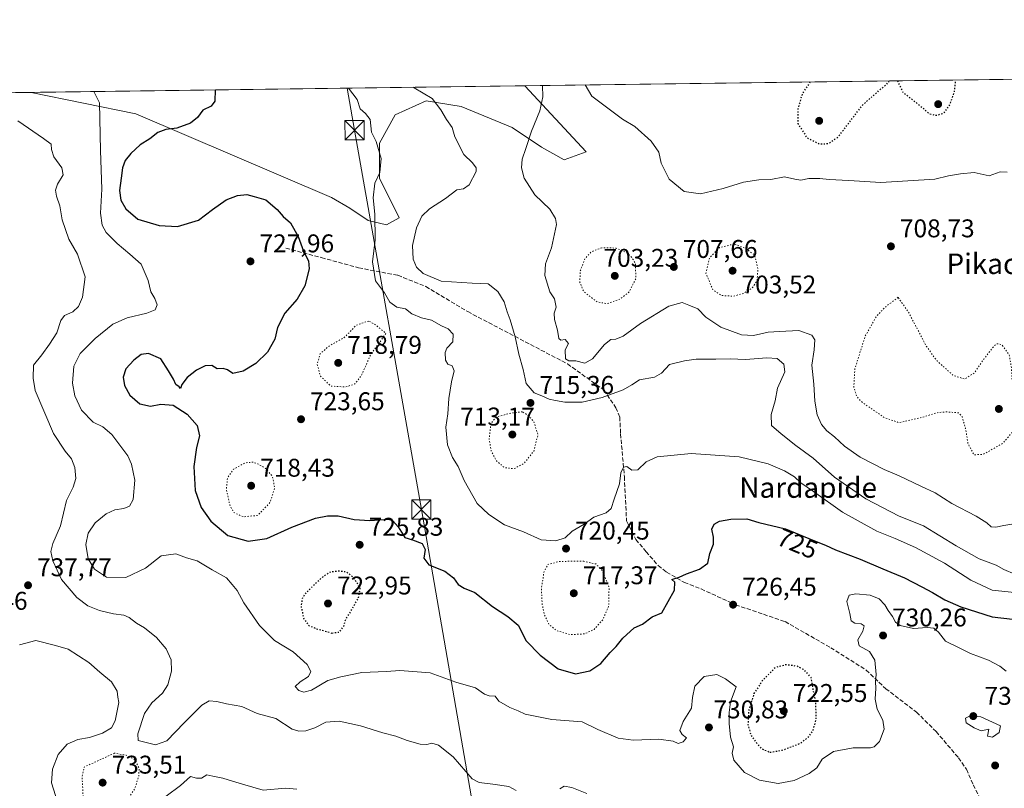
# Model space of a CAD drawing. Units: metres. Extents: x 590059 to 593503, y 4754470 to 4756829.
# Drawn here: x 591329 to 591713, y 4756529 to 4756829 of the extents above; entities that cross this region are included whole.
import ezdxf
from ezdxf.enums import TextEntityAlignment as Align

# ---------------------------------------------------------------- set-up
doc = ezdxf.new("R2010")
doc.units = ezdxf.units.M
doc.header["$MEASUREMENT"] = 0
doc.linetypes.add('DGN Style 3', pattern=[2.307223458686699, 1.648016756204785, -0.6592067024819142])
doc.linetypes.add('DGN Style 5', pattern=[1.1536117293433497, 0.4944050268614355, -0.6592067024819142])
for name, color, linetype, lineweight in [('Arbolado forestal CxS', 92, 'Continuous', 0), ('Comarca CxS', 21, 'Continuous', 0), ('Comunidad Autónoma CxS', 142, 'Continuous', 0), ('Curva de nivel maestra', 30, 'Continuous', 30), ('Curva de nivel maestra depresión', 30, 'DGN Style 5', 30), ('Curva de nivel normal', 30, 'Continuous', 0), ('Curva de nivel normal depresión', 30, 'DGN Style 5', 0), ('Entidad de ámbito territorial CxS', 92, 'Continuous', 0), ('Espacio natural protegido CxS', 121, 'Continuous', 0), ('Instalación de energía eléctrica Cxs', 135, 'Continuous', 0), ('Municipio CxS', 4, 'Continuous', 0), ('Provincia CxS', 1, 'Continuous', 0), ('Punto de cota en terreno', 7, 'Continuous', 0), ('Rótulo de curva de nivel directora', 7, 'Continuous', 0), ('Rótulo de punto de cota en terreno', 7, 'Continuous', 0), ('Senda', 7, 'DGN Style 3', 0), ('Tendido', 6, 'Continuous', 0), ('Texto cartográfico', 7, 'Continuous', 0), ('Torre de tendido puntual', 7, 'Continuous', 0)]:
    doc.layers.add(name, color=color, linetype=linetype, lineweight=lineweight)
doc.styles.add('Style-Arial', font='txt')

# ---------------------------------------------------------------- blocks, each defined once
blk = doc.blocks.new('5PATER')
at = {"layer": 'Instalación de energía eléctrica Cxs', "linetype": 'Continuous', "lineweight": 0}
h = blk.add_hatch(color=51, dxfattribs=at)
edge = h.paths.add_edge_path()
edge.add_ellipse((0, 0), major_axis=(-0.1095731443231308, -0.1110710700762829), ratio=0.9994222409660322, start_angle=0, end_angle=360)
blk = doc.blocks.new('5TTEND')
at = {"layer": 'Espacio natural protegido CxS', "color": 7, "linetype": 'Continuous', "lineweight": 0}
for p, q in [((-0.375, 0.3754), (0.375, -0.3746)), ((0.3720000000000001, 0.3784000000000001), (-0.3720000000000001, -0.3776))]:
    blk.add_line(p, q, dxfattribs=at)
at = {"layer": 'Espacio natural protegido CxS', "color": 7, "linetype": 'Continuous', "lineweight": 0, "flags": 128}
blk.add_lwpolyline([(-0.375, -0.3746), (0.375, -0.3746), (0.375, 0.3754), (-0.375, 0.3754), (-0.3720000000000001, -0.3776)], dxfattribs=at)

msp = doc.modelspace()

# ---------------------------------------------------------------- linework, layer by layer
at = {"layer": 'Arbolado forestal CxS', "color": 92, "linetype": 'Continuous', "lineweight": 0, "extrusion": (-0.03177809494518045, -0.0004248854261381233, 0.9994948584930439), "elevation": -20107.14057767537, "flags": 128}
msp.add_lwpolyline([(-4748469.905026368, 654759.34413055), (-4748469.905026368, 655074.1743870637)], dxfattribs=at)
at = {"layer": 'Arbolado forestal CxS', "color": 92, "linetype": 'Continuous', "lineweight": 0, "extrusion": (0.1096076044969792, 0.001465480804178894, 0.9939738554924101), "elevation": 72514.32840924695, "flags": 128}
msp.add_lwpolyline([(4748469.996338103, -650847.4398199477), (4748469.996338104, -651041.3971644021)], dxfattribs=at)
at = {"layer": 'Arbolado forestal CxS', "color": 92, "linetype": 'Continuous', "lineweight": 0, "extrusion": (0.09762462359975387, 0.001305269209680313, 0.995222452087621), "elevation": 64667.21594572774, "flags": 128}
msp.add_lwpolyline([(4748469.97067527, -651118.4681783313), (4748469.970675269, -651674.0846811763)], dxfattribs=at)
at = {"layer": 'Arbolado forestal CxS', "color": 92, "linetype": 'Continuous', "lineweight": 0}
for points in [[(590780.1875, 4756793.281300001, 787.3885000000009), (591333.0999999996, 4756800.673900001, 733.1417999999976), (591373.9452999998, 4756792.341499999, 727.795499999993), (591450.4227, 4756759.579100001, 722.9576999999991), (591457.5714999996, 4756755.3903, 722.3156000000017), (591464.7465000004, 4756750.6259, 721.1689000000042), (591471.9005000005, 4756748.976100001, 719.5681000000042), (591476.8526999997, 4756751.7259, 717.9940999999964), (591469.1498999996, 4756767.1259, 720.422900000005), (591469.1503, 4756780.876499999, 719.9621999999946), (591475.2023, 4756791.876499999, 718.0102999999945), (591487.3082999997, 4756797.376300001, 715.218599999993), (591501.0652999999, 4756795.176300001, 714.1438999999956), (591520.8753000004, 4756786.925899999, 712.3929000000062), (591532.4301000005, 4756779.226100001, 708.4741000000067), (591541.2341, 4756774.2763, 706.6622000000062), (591549.7751000002, 4756777.460100001, 706.6328000000068), (591525.8713999996, 4756803.251300001, 711.8806999999942), (591840.5144999997, 4756807.4582, 721.8862999999984)], [(591333.0994999995, 4756800.674000001, 733.1417999999976), (591373.9452999998, 4756792.341499999, 727.795499999993), (591450.4227, 4756759.579100001, 722.9576999999991), (591457.5714999996, 4756755.3903, 722.3156000000017), (591464.7465000004, 4756750.6259, 721.1689000000042), (591471.9005000005, 4756748.976100001, 719.5681000000042), (591476.8526999997, 4756751.7259, 717.9940999999964), (591469.1498999996, 4756767.1259, 720.422900000005), (591469.1503, 4756780.876499999, 719.9621999999946), (591475.2023, 4756791.876499999, 718.0102999999945), (591487.3082999997, 4756797.376300001, 715.218599999993), (591501.0652999999, 4756795.176300001, 714.1438999999956), (591520.8753000004, 4756786.925899999, 712.3929000000062), (591532.4301000005, 4756779.226100001, 708.4741000000067), (591541.2341, 4756774.2763, 706.6622000000062), (591549.7751000002, 4756777.460100001, 706.6328000000068), (591525.8712999999, 4756803.251399999, 711.8806999999942)]]:
    msp.add_polyline3d(points, dxfattribs=at)
msp.add_polyline3d([(591333.0999999996, 4756800.673900001, 733.1417999999976), (591525.8713999996, 4756803.251300001, 711.8806999999942), (591549.7751000002, 4756777.460100001, 706.6328000000068), (591541.2341, 4756774.2763, 706.6622000000062), (591532.4301000005, 4756779.226100001, 708.4741000000067), (591520.8753000004, 4756786.925899999, 712.3929000000062), (591501.0652999999, 4756795.176300001, 714.1438999999956), (591487.3082999997, 4756797.376300001, 715.218599999993), (591475.2023, 4756791.876499999, 718.0102999999945), (591469.1503, 4756780.876499999, 719.9621999999946), (591469.1498999996, 4756767.1259, 720.422900000005), (591476.8526999997, 4756751.7259, 717.9940999999964), (591471.9005000005, 4756748.976100001, 719.5681000000042), (591464.7465000004, 4756750.6259, 721.1689000000042), (591457.5714999996, 4756755.3903, 722.3156000000017), (591450.4227, 4756759.579100001, 722.9576999999991), (591373.9452999998, 4756792.341499999, 727.795499999993)], close=True, dxfattribs=at)
at = {"layer": 'Comarca CxS', "color": 21, "linetype": 'Continuous', "lineweight": 0, "flags": 128}
msp.add_lwpolyline([(593180.0234000006, 4754511.478199999), (590089.5300006876, 4754470.179982417), (590073.3348125229, 4755701.024923594), (590059.0900006866, 4756783.639982392), (591843.9352, 4756807.504100001), (593024.113567059, 4756823.283323816), (593457.6600007137, 4756829.079982393), (593471.785309799, 4755793.968205084), (593478.2852878962, 4755317.64561003), (593489.2300007134, 4754515.609982415)], close=True, dxfattribs=at)
at = {"layer": 'Comunidad Autónoma CxS', "color": 142, "linetype": 'Continuous', "lineweight": 0, "flags": 128}
msp.add_lwpolyline([(593180.0234000006, 4754511.478199999), (590089.5300006876, 4754470.179982417), (590073.3348125229, 4755701.024923594), (590059.0900006866, 4756783.639982392), (591843.9352, 4756807.504100001), (593024.113567059, 4756823.283323816), (593457.6600007137, 4756829.079982393), (593471.785309799, 4755793.968205084), (593478.2852878962, 4755317.64561003), (593489.2300007134, 4754515.609982415)], close=True, dxfattribs=at)
at = {"layer": 'Curva de nivel maestra', "color": 30, "linetype": 'Continuous', "lineweight": 30, "elevation": 725, "flags": 128}
msp.add_lwpolyline([(591404.9001000002, 4756801.6339), (591404.7599999999, 4756797.200099999), (591403.3499999996, 4756795.2401), (591400.1799999997, 4756793.780099999), (591398, 4756790.860099999), (591395.3399999999, 4756788.710100001), (591390.0199999996, 4756786.710100001), (591385.7000000002, 4756786.1601), (591382.5499999998, 4756785.030099999), (591379.4500000002, 4756782.5801), (591375.6299999999, 4756780.170100001), (591371.9600000001, 4756776.8301), (591369.8099999996, 4756774.0801), (591368.8099999996, 4756771.2401), (591368.29, 4756767.110099999), (591367.5700000003, 4756762.3201), (591368.1600000003, 4756758.5601), (591370.0700000003, 4756755.200099999), (591374.7999999998, 4756751.130100001), (591383.0099999999, 4756748.700099999), (591390.2400000002, 4756748.3101), (591398.4100000003, 4756750.7501), (591403.9100000003, 4756754.9001), (591409.2999999998, 4756758.640100001), (591413.6299999999, 4756760.390100001), (591417.2999999998, 4756760.7401), (591420.1399999997, 4756759.940099999), (591424.7199999997, 4756758.720100001), (591429.2100000001, 4756754.9101), (591431.54, 4756752.220100001), (591434.3300000001, 4756749.720100001), (591437.3200000003, 4756744.370100001), (591439.4600000001, 4756738.610099999), (591441.3600000005, 4756734.840100001), (591441.6100000005, 4756731.710100001), (591439.9299999997, 4756725.110099999), (591437.0099999999, 4756719.840100001), (591432.1100000005, 4756714.380100001), (591429.2999999998, 4756708.780099999), (591428.2199999997, 4756704.220100001), (591425.3399999999, 4756699.220100001), (591420.7800000003, 4756694.710100001), (591415.8200000003, 4756691.710100001), (591411.8799999999, 4756690.880100001), (591409.7199999997, 4756692.3201), (591408.0800000001, 4756692.860099999), (591405.75, 4756692.6501), (591403.6200000001, 4756694.040100001), (591401.0999999996, 4756693.9001), (591397.6500000004, 4756692.1801), (591393.9800000004, 4756689.2501), (591391.9500000002, 4756686.550100001), (591391.4600000001, 4756684.950099999), (591390.8200000003, 4756685.640100001), (591389.6100000005, 4756686.520099999), (591388.7199999997, 4756688.590100001), (591386.7000000002, 4756691.950099999), (591383.75, 4756696.5701), (591378.9199999999, 4756698.670100001), (591375.9800000004, 4756698.220100001), (591373.2100000001, 4756696.120100001), (591370.0800000001, 4756692.630100001), (591368.9800000004, 4756689.470100001), (591369.5599999996, 4756686.130100001), (591371.5899999999, 4756682.4101), (591375.5499999998, 4756678.9801), (591379.6299999999, 4756678.030099999), (591383.7400000002, 4756678.870100001), (591388.5099999999, 4756678.440099999), (591393.9800000004, 4756674.9801), (591397.9299999997, 4756670.5601), (591398.8099999996, 4756666.450099999), (591397.6699999999, 4756661.9001), (591396.5999999996, 4756654.5701), (591397.0999999996, 4756645.190099999), (591399.4600000001, 4756638.440099999), (591403.2199999997, 4756633.110099999), (591409.8600000005, 4756627.620100001), (591417.79, 4756625.340100001), (591425.1399999997, 4756626.3301), (591434.8200000003, 4756630.860099999), (591444.0800000001, 4756634.360099999), (591448.7599999999, 4756635.280099999), (591452.9199999999, 4756635.2401), (591459.2800000003, 4756633.850099999), (591465.3200000003, 4756633.4801), (591472.7199999997, 4756633.880100001), (591474.3899999997, 4756633.290100001), (591476.4299999997, 4756630.920100001), (591478.9800000004, 4756626.780099999), (591482, 4756625.920100001), (591485.8099999996, 4756624.4301), (591486.8899999997, 4756622.120100001), (591486.4800000004, 4756618.720100001), (591488.4400000004, 4756616.050100001), (591494.6699999999, 4756613.610099999), (591498.0599999996, 4756611.020099999), (591499.79, 4756608.4101), (591502.1799999997, 4756606.950099999), (591506.4000000004, 4756605.340100001), (591513.3099999996, 4756599.870100001), (591519.2999999998, 4756595.950099999), (591523.2100000001, 4756592.520099999), (591526.3799999999, 4756586.450099999), (591531.8300000001, 4756580.860099999), (591538.8799999999, 4756575.4801), (591545.6200000001, 4756573.550100001), (591551.2999999998, 4756574.670100001), (591555.6100000005, 4756577.610099999), (591559.2100000001, 4756581.8101), (591561.6100000005, 4756584.1601), (591564.1900000004, 4756587.390100001), (591568.5499999998, 4756591.4901), (591571.8600000005, 4756592.940099999), (591575.6600000003, 4756595.800100001), (591579.4299999997, 4756597.390100001), (591584.2800000003, 4756606.2501), (591584.5099999999, 4756609.280099999), (591583.2400000002, 4756610.420100001), (591586.0899999999, 4756611.220100001), (591589.0300000003, 4756612.540100001), (591594.1100000005, 4756614.450099999), (591597.3799999999, 4756616.8101), (591598.1699999999, 4756620.5601), (591599.5, 4756624.170100001), (591599.5599999996, 4756626.870100001), (591598.8499999996, 4756630.090100001), (591599.7599999999, 4756632.040100001), (591601.9600000001, 4756633.170100001), (591606.2999999998, 4756633.940099999), (591612.6299999999, 4756634.100099999), (591617.2999999998, 4756632.6601), (591627.6299999999, 4756630.190099999), (591638.2999999998, 4756625.710100001), (591643.2800000003, 4756623.7501), (591647.2199999997, 4756621.9301), (591656.8300000001, 4756618.3201), (591665.7000000002, 4756614.520099999), (591674.1500000004, 4756611.050100001), (591680.9699999997, 4756607.440099999), (591685.1399999997, 4756605.3301), (591689.8399999999, 4756602.360099999), (591696.0899999999, 4756599.700099999), (591708.3399999999, 4756595.8301), (591716.3399999999, 4756594.880100001)], dxfattribs=at)
at = {"layer": 'Curva de nivel maestra depresión', "color": 30, "linetype": 'DGN Style 5', "lineweight": 30, "flags": 128}
for points, elevation in [([(591637.3470000001, 4756804.741800001), (591634.2400000002, 4756800.270099999), (591632.5099999999, 4756794.170100001), (591632.5499999998, 4756788.440099999), (591635.9900000002, 4756783.0001), (591641.0499999998, 4756780.4901), (591644.4100000003, 4756780.710100001), (591648.4199999999, 4756783.450099999), (591657.7300000004, 4756795.690099999), (591663.3200000003, 4756800.6601), (591668.0800000001, 4756804.710100001), (591668.1979, 4756805.154300001)], 700), ([(591671.3649000004, 4756805.196599999), (591673.5, 4756800.800100001), (591681.0599999996, 4756794.790100001), (591683.8399999999, 4756792.3301), (591686.6799999997, 4756791.7401), (591689.6399999997, 4756792.670100001), (591691.9400000004, 4756795.940099999), (591693.6900000004, 4756801.0701), (591694.1228, 4756805.5009)], 700), ([(591450.5, 4756589.460100001), (591453.5999999996, 4756589.880100001), (591455.1699999999, 4756592.170100001), (591455.7800000003, 4756594.420100001), (591457.7999999998, 4756597.7501), (591460.9500000002, 4756603.290100001), (591461.6299999999, 4756607.110099999), (591458.9900000002, 4756611.0001), (591456.3899999997, 4756613.220100001), (591453.0099999999, 4756613.640100001), (591449.9199999999, 4756613.2501), (591446.8099999996, 4756611.2601), (591440.3499999996, 4756605.120100001), (591439.0800000001, 4756603.300100001), (591438.4199999999, 4756600.100099999), (591439.5800000001, 4756595.0001), (591441.3300000001, 4756592.4801), (591444.0700000003, 4756591.300100001), (591450.5, 4756589.460100001)], 725), ([(591621.5999999996, 4756542.880100001), (591626.3799999999, 4756543.6801), (591633.1600000003, 4756546.2601), (591636.5, 4756548.600099999), (591638.4600000001, 4756551.460100001), (591639.7000000002, 4756555.850099999), (591639.4800000004, 4756563.1801), (591638.5599999996, 4756567.120100001), (591637.7300000004, 4756572.030099999), (591635.1600000003, 4756574.9001), (591632.1900000004, 4756576.450099999), (591627.9000000004, 4756577.0601), (591623.7400000002, 4756575.9801), (591618.6399999997, 4756570.860099999), (591615.3600000005, 4756565.780099999), (591613.2400000002, 4756559.0001), (591613.0199999996, 4756553.860099999), (591614, 4756549.850099999), (591616.2599999999, 4756546.640100001), (591618.1200000001, 4756544.350099999), (591621.5999999996, 4756542.880100001)], 725)]:
    msp.add_lwpolyline(points, dxfattribs=dict(at, elevation=elevation))
at = {"layer": 'Curva de nivel normal', "color": 30, "linetype": 'Continuous', "lineweight": 0, "flags": 128}
for points, elevation in [([(591357.6235999997, 4756801.001800001), (591359.7400000002, 4756796.600000001), (591360.1600000003, 4756778.029999999), (591360.7000000002, 4756762.850000001), (591360.1699999999, 4756753.470000001), (591360.75, 4756748.810000001), (591362.3799999999, 4756745.960000001), (591366.6900000004, 4756741.619999999), (591371.5999999996, 4756737.470000001), (591376.0499999998, 4756733.58), (591378.7400000002, 4756727.119999999), (591379.7999999998, 4756722.77), (591381.3799999999, 4756720.210000001), (591382.2699999996, 4756717.619999999), (591381.4600000001, 4756715.779999999), (591378.2999999998, 4756714.41), (591370.6299999999, 4756712.600000001), (591364.9800000004, 4756710.08), (591358.0499999998, 4756704.480000001), (591352.2800000003, 4756698.600000001), (591349.6900000004, 4756693.74), (591349.2400000002, 4756687.119999999), (591350.1600000003, 4756682.119999999), (591352.7800000003, 4756676.550000001), (591357.3600000005, 4756671.789999999), (591361.1200000001, 4756670.02), (591364.6200000001, 4756667.039999999), (591370.8499999996, 4756658.65), (591372.3099999996, 4756655.449999999), (591373.5899999999, 4756649.210000001), (591372.8600000005, 4756641.640000001), (591371.5, 4756639.050000001), (591369.2999999998, 4756638.100000001), (591365.8200000003, 4756637.65), (591362.3799999999, 4756636.039999999), (591358.0499999998, 4756632.529999999), (591355.29, 4756628.470000001), (591354.4199999999, 4756624.039999999), (591355.3700000001, 4756618.460000001), (591357.8799999999, 4756614.41), (591362.5300000003, 4756611.279999999), (591370.0599999996, 4756611.16), (591377.6900000004, 4756614.82), (591383.9100000003, 4756619.66), (591389.6399999997, 4756620.460000001), (591393.7000000002, 4756618.83), (591397.9600000001, 4756617.619999999), (591403.7300000004, 4756614.199999999), (591409.3499999996, 4756611.08), (591411.5999999996, 4756608.42), (591413.4800000004, 4756606.029999999), (591416.2000000002, 4756601.27), (591422.2300000004, 4756592.439999999), (591428.1399999997, 4756586.58), (591435.3499999996, 4756582.16), (591440.8399999999, 4756577.17), (591442.3099999996, 4756574.460000001), (591441.3600000005, 4756572.449999999), (591438.1699999999, 4756570.449999999), (591436.2199999997, 4756568.5), (591437.5700000003, 4756566.970000001), (591439.5300000003, 4756566.350000001), (591442.5999999996, 4756567.100000001), (591448.8899999997, 4756570.91), (591454, 4756572.390000001), (591462.1699999999, 4756573.99), (591471.8799999999, 4756574.369999999), (591477.0499999998, 4756574.810000001), (591488.9600000001, 4756573.949999999), (591498.9400000004, 4756570.230000001), (591506.6500000004, 4756567.980000001), (591510.0999999996, 4756565.630000001), (591511.9199999999, 4756564.930000001), (591514.2699999996, 4756564.810000001), (591515.7000000002, 4756562.779999999), (591519.9600000001, 4756560.42), (591523.2999999998, 4756559.029999999), (591525.9600000001, 4756557.82), (591536.3799999999, 4756555.66), (591548.2300000004, 4756554.720000001), (591554.3600000005, 4756551.74), (591562.3499999996, 4756548.41), (591568.2400000002, 4756547.609999999), (591578.25, 4756548), (591583.8300000001, 4756547.220000001), (591585.7599999999, 4756546.289999999), (591587.6699999999, 4756546.91), (591589, 4756548.539999999), (591587.29, 4756549.779999999), (591586.4500000002, 4756551.359999999), (591587.7199999997, 4756554.880000001), (591590.9199999999, 4756560.050000001), (591591.3899999997, 4756564.25), (591592.2300000004, 4756568.74), (591595.9600000001, 4756572.470000001), (591600.8799999999, 4756573.289999999), (591604.1799999997, 4756571.539999999), (591608.4600000001, 4756568.449999999), (591606.2199999997, 4756562.560000001), (591605.6500000004, 4756558.449999999), (591605.6799999997, 4756554.16), (591606.2400000002, 4756548.82), (591607.3399999999, 4756544.939999999), (591606.8099999996, 4756542.49), (591607.4900000002, 4756539.77), (591611.6699999999, 4756534.980000001), (591617.5300000003, 4756532.02), (591624.8399999999, 4756530.66), (591631.0199999996, 4756531.9), (591636.8799999999, 4756534.57), (591639.8499999996, 4756536.82), (591642.0199999996, 4756540.140000001), (591646.4100000003, 4756543.109999999), (591654.0800000001, 4756544.630000001), (591660.8700000001, 4756544.550000001), (591662.3200000003, 4756544.980000001), (591664.3200000003, 4756547.029999999), (591666.2599999999, 4756551.869999999), (591665.7400000002, 4756555.369999999), (591663.5, 4756559.65), (591662.6600000003, 4756563.560000001), (591662.9600000001, 4756567.92), (591662.8099999996, 4756570.449999999), (591663.1200000001, 4756573.289999999), (591662.5300000003, 4756578.810000001), (591660.4600000001, 4756582.289999999), (591656.5, 4756584.449999999), (591655.9299999997, 4756586.779999999), (591657.9199999999, 4756590.119999999), (591658.3499999996, 4756592.25), (591657.2400000002, 4756593.109999999), (591654.7400000002, 4756593.359999999), (591653.3099999996, 4756594.199999999), (591652.8099999996, 4756597.02), (591651.6200000001, 4756601.779999999), (591652.4800000004, 4756604.210000001), (591655.1200000001, 4756604.810000001), (591660.7199999997, 4756604.210000001), (591664.2000000002, 4756602.82), (591666.4900000002, 4756600.52), (591667.7199999997, 4756598.26), (591669.4299999997, 4756595.939999999), (591670.6200000001, 4756593.710000001), (591672.4600000001, 4756592.4), (591677.6299999999, 4756591.24), (591682.9600000001, 4756591.59), (591685.5899999999, 4756591.4), (591687.4100000003, 4756589.76), (591690.1299999999, 4756586.279999999), (591695.7000000002, 4756583.52), (591699.9299999997, 4756581.42), (591706.9800000004, 4756578.800000001), (591711.4100000003, 4756576.560000001), (591713.79, 4756574.609999999)], 730), ([(591719.5999999996, 4756605), (591708.4400000004, 4756606.24), (591700.0800000001, 4756610.140000001), (591689.7599999999, 4756616.720000001), (591678.4199999999, 4756622.82), (591670.4500000002, 4756626.42), (591663.3899999997, 4756629.26), (591649.9600000001, 4756636.66), (591638.5599999996, 4756644.77), (591633.5999999996, 4756648.08), (591631.2199999997, 4756650.42), (591627.2999999998, 4756652.810000001), (591620.9600000001, 4756655.52), (591609.5800000001, 4756658.27), (591590.7800000003, 4756659.539999999), (591577.5800000001, 4756658.24), (591573.2999999998, 4756656.350000001), (591569.9600000001, 4756653.26), (591567.6299999999, 4756653.130000001), (591565.7599999999, 4756654.52), (591564.4100000003, 4756654.199999999), (591563.3799999999, 4756652.08), (591562.8200000003, 4756647.730000001), (591560.7199999997, 4756641.75), (591559.5700000003, 4756638.100000001), (591557.6900000004, 4756636.41), (591552.7599999999, 4756634.680000001), (591549.04, 4756632.01), (591544.3499999996, 4756629.189999999), (591541.6299999999, 4756626.699999999), (591537.9800000004, 4756625.42), (591532.2300000004, 4756625.869999999), (591525.4199999999, 4756628.970000001), (591517.9400000004, 4756631.74), (591511.8499999996, 4756635.789999999), (591507.2300000004, 4756640.050000001), (591502.2000000002, 4756649.02), (591499.8499999996, 4756654.539999999), (591497.6600000003, 4756658), (591495.6600000003, 4756662.99), (591495.0899999999, 4756669.859999999), (591495.8600000005, 4756675.15), (591496.2400000002, 4756681.060000001), (591497.2400000002, 4756687.529999999), (591498.3300000001, 4756691.949999999), (591497.4900000002, 4756693.779999999), (591495.8300000001, 4756694.560000001), (591494.9400000004, 4756696.100000001), (591494.8099999996, 4756699.09), (591495.4299999997, 4756700.74), (591497.7100000001, 4756703.189999999), (591497.9400000004, 4756706.25), (591495.8799999999, 4756708.32), (591493.2800000003, 4756709.430000001), (591489.4500000002, 4756711.66), (591485.5300000003, 4756712.600000001), (591481.7400000002, 4756714.220000001), (591479.2400000002, 4756716.08), (591475.8399999999, 4756716.76), (591473.2100000001, 4756718.76), (591471.04, 4756722.380000001), (591467.6200000001, 4756727.100000001), (591466.3499999996, 4756734.449999999), (591467.4800000004, 4756743.07), (591467.2800000003, 4756753.050000001), (591466.6200000001, 4756759.439999999), (591467.2999999998, 4756765.230000001), (591469.2999999998, 4756769.439999999), (591469.7699999996, 4756774.890000001), (591467.8200000003, 4756781.449999999), (591465.9699999997, 4756785.17), (591465.5199999996, 4756790.029999999), (591463.6299999999, 4756792.380000001), (591461.5999999996, 4756794.300000001), (591460.4500000002, 4756797.949999999), (591457.0586000001, 4756802.3314)], 720), ([(591717.2800000003, 4756612.470000001), (591713, 4756614.289999999), (591709.9000000004, 4756615.92), (591703.29, 4756618.449999999), (591694.3200000003, 4756623.470000001), (591681.5800000001, 4756631.4), (591672, 4756635.16), (591659.1100000005, 4756641.9), (591646.7599999999, 4756650.33), (591638.5, 4756657.779999999), (591631.7400000002, 4756662.67), (591625.9199999999, 4756667.279999999), (591622.1799999997, 4756670.560000001), (591622.1200000001, 4756674.859999999), (591623.6500000004, 4756680.16), (591624.54, 4756685.180000001), (591627.3899999997, 4756691.460000001), (591627.0599999996, 4756694.560000001), (591624.3700000001, 4756696.699999999), (591620.3200000003, 4756697.029999999), (591612.0199999996, 4756696.32), (591606.0800000001, 4756696.57), (591600.5199999996, 4756696.390000001), (591592.8200000003, 4756696.5), (591588.2400000002, 4756695.859999999), (591582.4199999999, 4756694.380000001), (591579.1900000004, 4756691.039999999), (591576.5199999996, 4756689.470000001), (591570.6299999999, 4756688.4), (591567.6299999999, 4756686.369999999), (591564.2999999998, 4756684.460000001), (591556.0899999999, 4756681.439999999), (591548.3200000003, 4756679.59), (591541.4500000002, 4756679.600000001), (591537.7999999998, 4756680.310000001), (591535.3600000005, 4756680.789999999), (591532.54, 4756682.16), (591529.4600000001, 4756683.300000001), (591526.3600000005, 4756686.880000001), (591525.2300000004, 4756692.380000001), (591523.5199999996, 4756698.34), (591522.0499999998, 4756705.199999999), (591520.1799999997, 4756711.779999999), (591518.9900000002, 4756714.92), (591517.8499999996, 4756718.859999999), (591515.3899999997, 4756722.84), (591511.5999999996, 4756725.82), (591505.3099999996, 4756726.130000001), (591493.1399999997, 4756726.960000001), (591486.1600000003, 4756729.980000001), (591483.6299999999, 4756732.449999999), (591482.3099999996, 4756735.480000001), (591481.9800000004, 4756740.859999999), (591483.5499999998, 4756747.75), (591485.6100000005, 4756752.300000001), (591488.6299999999, 4756755.230000001), (591494.9600000001, 4756759.220000001), (591499.3600000005, 4756762.619999999), (591501.8799999999, 4756763.060000001), (591504.0800000001, 4756764.619999999), (591506.8600000005, 4756769.779999999), (591506.8600000005, 4756771.17), (591505.4699999997, 4756773.09), (591502.0700000003, 4756776.359999999), (591498.4800000004, 4756783.300000001), (591497.5300000003, 4756787.02), (591495.2300000004, 4756790.050000001), (591493.0599999996, 4756793.880000001), (591489.7100000001, 4756798.34), (591482.6100000005, 4756802.42), (591482.2171, 4756802.6677)], 715), ([(591532.7183999997, 4756803.342900001), (591532.8899999997, 4756798.92), (591531.7100000001, 4756793.49), (591528.5300000003, 4756785.57), (591526.2400000002, 4756778.779999999), (591524.8099999996, 4756774.58), (591524.5199999996, 4756771.189999999), (591525.6500000004, 4756767.140000001), (591529.8300000001, 4756760.65), (591535.5899999999, 4756755.08), (591537.9100000003, 4756751.42), (591538.2199999997, 4756749.039999999), (591536.25, 4756739.890000001), (591533.9800000004, 4756733.730000001), (591533.7000000002, 4756729.189999999), (591535.5800000001, 4756722.82), (591537.4699999997, 4756719.980000001), (591538.0599999996, 4756716.779999999), (591537.3300000001, 4756714.449999999), (591537.4000000004, 4756711.980000001), (591538.5899999999, 4756707.83), (591539.2000000002, 4756704.539999999), (591539.8899999997, 4756703.83), (591541.6399999997, 4756704.140000001), (591542.9100000003, 4756702.51), (591541.6799999997, 4756700.039999999), (591541.7400000002, 4756696.630000001), (591543.04, 4756695.74), (591545.8099999996, 4756695.82), (591549.2800000003, 4756694.869999999), (591552.29, 4756696.52), (591556.9500000002, 4756702.220000001), (591559.5099999999, 4756704.16), (591561.3600000005, 4756704.210000001), (591564.2300000004, 4756705.390000001), (591571, 4756710.369999999), (591582.1100000005, 4756717.199999999), (591587.3300000001, 4756718.539999999), (591589.9600000001, 4756717.51), (591593.3799999999, 4756716.050000001), (591596.6200000001, 4756712.84), (591602.3799999999, 4756708.970000001), (591610.4500000002, 4756706.02), (591615.2400000002, 4756705.730000001), (591620.8799999999, 4756707.029999999), (591625.3600000005, 4756707.310000001), (591632.9000000004, 4756707.600000001), (591637.9100000003, 4756705.77), (591639.0999999996, 4756703.949999999), (591638.8300000001, 4756700.119999999), (591638.0199999996, 4756694.119999999), (591638.7699999996, 4756686.67), (591639.1200000001, 4756679.980000001), (591640.0700000003, 4756674.689999999), (591641.7800000003, 4756670.880000001), (591643.8399999999, 4756668.480000001), (591646.8700000001, 4756666.119999999), (591650.7800000003, 4756662.460000001), (591656.79, 4756658.16), (591666.1900000004, 4756653.350000001), (591672.1200000001, 4756650.890000001), (591680.5499999998, 4756646.82), (591686.1399999997, 4756644.199999999), (591692.6799999997, 4756640.02), (591702.1200000001, 4756635.100000001), (591706.29, 4756632.5), (591707.9600000001, 4756631), (591709.8799999999, 4756630.859999999), (591712.9000000004, 4756631.430000001), (591717.5999999996, 4756632.300000001)], 710.0000000000001), ([(591714.2000000002, 4756769.51), (591711.5499999998, 4756769.59), (591707.2400000002, 4756768.140000001), (591701.4000000004, 4756769.34), (591695.9900000002, 4756768.810000001), (591691.3200000003, 4756768.130000001), (591685.9600000001, 4756766.77), (591664.9400000004, 4756765.460000001), (591652.4600000001, 4756766.279999999), (591644.7000000002, 4756766.619999999), (591641.1100000005, 4756766.970000001), (591636.7800000003, 4756767.029999999), (591633.6200000001, 4756766.439999999), (591631.2599999999, 4756766.74), (591627.2999999998, 4756767.699999999), (591621.9600000001, 4756766.640000001), (591617.2999999998, 4756766.5), (591611.2999999998, 4756765.640000001), (591603.2999999998, 4756763.109999999), (591594.4500000002, 4756761.029999999), (591588.0800000001, 4756761.92), (591582.1799999997, 4756766.74), (591579.1399999997, 4756772.980000001), (591578.2100000001, 4756777.359999999), (591575.1699999999, 4756781.640000001), (591568.79, 4756787.32), (591563.9800000004, 4756790.26), (591552.0499999998, 4756799.17), (591549.4482000005, 4756803.566600001)], 704.9999999999999), ([(591327.9100000003, 4756789.52), (591337.9600000001, 4756782.710000001), (591340.8399999999, 4756780.5), (591341.0899999999, 4756778.380000001), (591341.9400000004, 4756775.539999999), (591345.0800000001, 4756771.24), (591345.5499999998, 4756768.480000001), (591343.4299999997, 4756764.869999999), (591342.6500000004, 4756762.449999999), (591342.9900000002, 4756760.119999999), (591344.3300000001, 4756756.300000001), (591345.1900000004, 4756750.84), (591347.7599999999, 4756743.33), (591351.2400000002, 4756737.460000001), (591354.1600000003, 4756728.66), (591353.0800000001, 4756720.730000001), (591351.5099999999, 4756717.09), (591349.2999999998, 4756714.939999999), (591346.1500000004, 4756713.529999999), (591344.6799999997, 4756711.619999999), (591343.0700000003, 4756706.779999999), (591340.2300000004, 4756702.359999999), (591337.2699999996, 4756698.100000001), (591333.9600000001, 4756694.100000001), (591333.8899999997, 4756689.060000001), (591334.6200000001, 4756684.189999999), (591341.7999999998, 4756667.350000001), (591346.2999999998, 4756660.449999999), (591348.8600000005, 4756657.560000001), (591350.2000000002, 4756654.189999999), (591350.5099999999, 4756649.869999999), (591349.5199999996, 4756646.49), (591346.9500000002, 4756641.17), (591344.5199999996, 4756631.33), (591341.5199999996, 4756624.470000001), (591340.75, 4756621.32), (591341.5800000001, 4756617.609999999), (591344.9100000003, 4756610.430000001), (591350.9600000001, 4756603.279999999), (591355.25, 4756600.050000001), (591359.75, 4756598.27), (591365.29, 4756596.92), (591369.2999999998, 4756596.49), (591371.3600000005, 4756595.52), (591374.25, 4756593.26), (591377.3899999997, 4756591.460000001), (591382.0700000003, 4756587.720000001), (591385.7999999998, 4756583.279999999), (591387.79, 4756578.949999999), (591387.8700000001, 4756574.58), (591386.4100000003, 4756569.210000001), (591384.3200000003, 4756566.02), (591380.1900000004, 4756562.230000001), (591377.3700000001, 4756557.980000001), (591374.7199999997, 4756550.08), (591374.9100000003, 4756547.41), (591381.6299999999, 4756545.789999999), (591386.1299999999, 4756547.390000001), (591392.8499999996, 4756554.4), (591399.7599999999, 4756561.220000001), (591402.5800000001, 4756562.939999999), (591405.5899999999, 4756562.76), (591409.4000000004, 4756561.77), (591415.3499999996, 4756560.699999999), (591421.3899999997, 4756558.01), (591428.5999999996, 4756556.09), (591435.0300000003, 4756551.949999999), (591437.6200000001, 4756551.17), (591440.3600000005, 4756551.220000001), (591443.8200000003, 4756552.380000001), (591448.1500000004, 4756554.57), (591453.4000000004, 4756555.060000001), (591461.7400000002, 4756553.24), (591470.3600000005, 4756550.51), (591475.5599999996, 4756549.17), (591479.9600000001, 4756547.529999999), (591484.9600000001, 4756546.050000001), (591487.6299999999, 4756545.850000001), (591489.5800000001, 4756546.41), (591492.1200000001, 4756545.619999999), (591497.9400000004, 4756541.07), (591505.3600000005, 4756532.49), (591508.04, 4756531.119999999), (591513.3700000001, 4756530.42), (591519.5999999996, 4756529.460000001), (591522.5099999999, 4756527.99)], 735), ([(591328.4699999997, 4756584.890000001), (591334.9199999999, 4756586.5), (591342.5899999999, 4756584.600000001), (591347.5800000001, 4756583.100000001), (591351.6299999999, 4756580.49), (591355.6299999999, 4756577.9), (591359.8799999999, 4756574.189999999), (591364.5199999996, 4756570.390000001), (591366.6399999997, 4756566.779999999), (591366.9000000004, 4756564.449999999), (591367.2999999998, 4756562.27), (591366.6299999999, 4756559.109999999), (591365.8899999997, 4756555.189999999), (591364.4100000003, 4756552.470000001), (591360.9900000002, 4756550.289999999), (591355.8799999999, 4756548.699999999), (591351.2999999998, 4756547.880000001), (591347.1600000003, 4756546.060000001), (591343.6299999999, 4756542.02), (591341.3799999999, 4756536.230000001), (591341.0700000003, 4756530.890000001), (591343.3899999997, 4756523.539999999)], 740), ([(591699.8200000003, 4756557.16), (591698.0300000003, 4756556.210000001), (591698.1799999997, 4756554.310000001), (591701.2999999998, 4756552.460000001), (591704.0899999999, 4756551.25), (591707.0899999999, 4756551.91), (591706.5199999996, 4756549.189999999), (591708.5199999996, 4756548.77), (591711.1500000004, 4756550.619999999), (591711.6299999999, 4756553.189999999), (591703.9400000004, 4756556.720000001), (591699.8200000003, 4756557.16)], 735), ([(591385.8300000001, 4756525.76), (591391.4299999997, 4756529.859999999), (591395.2999999998, 4756533.34), (591397.6299999999, 4756532.74), (591399.6399999997, 4756532.699999999), (591401.6900000004, 4756533.99), (591404.0700000003, 4756533.560000001), (591407.9900000002, 4756532.800000001), (591411.7199999997, 4756531.560000001), (591415.5999999996, 4756530.41), (591423.6299999999, 4756528.109999999), (591432.3899999997, 4756528.869999999), (591436.8700000001, 4756528.470000001)], 740), ([(591539.5700000003, 4756528.550000001), (591541.2000000002, 4756529.680000001), (591544.1900000004, 4756529.08), (591550.1299999999, 4756526.810000001)], 735)]:
    msp.add_lwpolyline(points, dxfattribs=dict(at, elevation=elevation))
at = {"layer": 'Curva de nivel normal depresión', "color": 30, "linetype": 'DGN Style 5', "lineweight": 0, "flags": 128}
for points, elevation in [([(591555.9400000004, 4756740.01), (591551.9199999999, 4756738.430000001), (591549.3799999999, 4756735.779999999), (591547.4699999997, 4756730.779999999), (591547.3899999997, 4756726.449999999), (591548.9199999999, 4756722.779999999), (591551.8499999996, 4756720.480000001), (591554.2000000002, 4756718.779999999), (591558, 4756718.15), (591563.1200000001, 4756719.930000001), (591566.5999999996, 4756722.710000001), (591569.2300000004, 4756727.9), (591569.0599999996, 4756734.01), (591567.4199999999, 4756736.449999999), (591565.5499999998, 4756738.119999999), (591561.5499999998, 4756739.850000001), (591555.9400000004, 4756740.01)], 705), ([(591607.5999999996, 4756741.460000001), (591601.9100000003, 4756740.039999999), (591597.9600000001, 4756735.980000001), (591596.6200000001, 4756730.109999999), (591599.2400000002, 4756723.58), (591602.7300000004, 4756721.32), (591607.4199999999, 4756721.060000001), (591611.54, 4756722.25), (591614.7699999996, 4756724.390000001), (591616.5999999996, 4756727.119999999), (591616.8799999999, 4756731.869999999), (591615.6299999999, 4756737.15), (591612.1900000004, 4756739.67), (591607.5999999996, 4756741.460000001)], 705), ([(591671.6299999999, 4756720.619999999), (591666.7999999998, 4756716.939999999), (591663.1799999997, 4756713.189999999), (591658.7999999998, 4756705.42), (591654.7699999996, 4756692.730000001), (591654.3399999999, 4756685.51), (591655.5599999996, 4756681.77), (591657.29, 4756679.869999999), (591666.2800000003, 4756673.640000001), (591671.9600000001, 4756671.67), (591677.2999999998, 4756672.850000001), (591681.8799999999, 4756673.960000001), (591686.6399999997, 4756675.52), (591690.3099999996, 4756675.869999999), (591695.4400000004, 4756675.449999999), (591696.6500000004, 4756673.92), (591697.9699999997, 4756669.449999999), (591698.9500000002, 4756663.439999999), (591701.2599999999, 4756659.08), (591704.9699999997, 4756659.289999999), (591712.6399999997, 4756663.65), (591716.1399999997, 4756667.789999999), (591717.2100000001, 4756670.539999999), (591718.7300000004, 4756680.390000001), (591718, 4756685.16), (591716.1299999999, 4756688.640000001), (591715.9199999999, 4756693.08), (591715.04, 4756698.189999999), (591712.1900000004, 4756702.08), (591710.3099999996, 4756702.480000001), (591709.25, 4756701.76), (591705.1699999999, 4756696.51), (591701.4600000001, 4756691.08), (591697.6799999997, 4756688.680000001), (591693.2800000003, 4756690.01), (591686.8399999999, 4756695.789999999), (591682.7000000002, 4756701.460000001), (591675.9199999999, 4756714.41), (591671.6299999999, 4756720.619999999)], 705), ([(591464.9299999997, 4756711.359999999), (591460.0499999998, 4756709.74), (591455.4800000004, 4756704.980000001), (591449.4400000004, 4756701.57), (591445.9299999997, 4756698.58), (591444.79, 4756694.41), (591446.0899999999, 4756689.789999999), (591450.1399999997, 4756685.930000001), (591456, 4756685.600000001), (591459.5300000003, 4756686.75), (591462.04, 4756690.039999999), (591465.7400000002, 4756698.34), (591471.6600000003, 4756706.480000001), (591467.6900000004, 4756709.810000001), (591464.9299999997, 4756711.359999999)], 720), ([(591524.9400000004, 4756675.92), (591520.3899999997, 4756675.41), (591514.6500000004, 4756673.779999999), (591512.5899999999, 4756671.32), (591511.9600000001, 4756665.140000001), (591512.7599999999, 4756660.460000001), (591514.8499999996, 4756656.67), (591517.8099999996, 4756654.119999999), (591521.6299999999, 4756653.630000001), (591525.6299999999, 4756655.77), (591529.3499999996, 4756660.460000001), (591531.0199999996, 4756666.949999999), (591529.2800000003, 4756672.24), (591527.1699999999, 4756674.449999999), (591524.9400000004, 4756675.92)], 715), ([(591419.8099999996, 4756656.189999999), (591416.7100000001, 4756655.980000001), (591412.1500000004, 4756653.460000001), (591409.7400000002, 4756650.060000001), (591409.3399999999, 4756645.300000001), (591410.6799999997, 4756639.359999999), (591412.2400000002, 4756636.550000001), (591415.9800000004, 4756634.859999999), (591421.5300000003, 4756635.41), (591426.3799999999, 4756640.439999999), (591428.1900000004, 4756646.119999999), (591427.3499999996, 4756650.65), (591424.4800000004, 4756653.890000001), (591421.6299999999, 4756655.5), (591419.8099999996, 4756656.189999999)], 720), ([(591548.9800000004, 4756617.51), (591539.5999999996, 4756617.449999999), (591534.9199999999, 4756616.289999999), (591533.3899999997, 4756613.449999999), (591532.3499999996, 4756606.779999999), (591532.6299999999, 4756600.779999999), (591533.6100000005, 4756596.449999999), (591535.3200000003, 4756592.779999999), (591538.1799999997, 4756590.439999999), (591543.6200000001, 4756588.810000001), (591549.1699999999, 4756589.119999999), (591552.9400000004, 4756590.869999999), (591556.2999999998, 4756594.66), (591558.6299999999, 4756599.970000001), (591558.7699999996, 4756607.359999999), (591556.0899999999, 4756613.9), (591553.5599999996, 4756616.449999999), (591548.9800000004, 4756617.51)], 720), ([(591365.6299999999, 4756542.52), (591353.7599999999, 4756537.08), (591352.9699999997, 4756533.180000001), (591353.3899999997, 4756525.52), (591354.9199999999, 4756522.449999999), (591357.7999999998, 4756520.980000001), (591362.04, 4756520.560000001), (591367.54, 4756522.380000001), (591371.1399999997, 4756524.810000001), (591373.6100000005, 4756528.82), (591375.1100000005, 4756533.600000001), (591375.2400000002, 4756536.730000001), (591373.4600000001, 4756540.08), (591370.1399999997, 4756541.710000001), (591365.6299999999, 4756542.52)], 735)]:
    msp.add_lwpolyline(points, dxfattribs=dict(at, elevation=elevation))
at = {"layer": 'Entidad de ámbito territorial CxS', "color": 92, "linetype": 'Continuous', "lineweight": 0, "flags": 128}
msp.add_lwpolyline([(591208.871000001, 4755240.213), (590968.5029999994, 4755366.301000001), (590932.7329999999, 4755385.063999999), (590635.6670000004, 4755461.182000001), (590350.0269999999, 4755537.753), (590333.8090000014, 4755548.158000001), (590329.9730000009, 4755550.412000001), (590077.516999999, 4755698.753), (590073.3348125229, 4755701.024923594), (590059.0900006866, 4756783.639982392), (591843.9352, 4756807.504100001), (593024.113567059, 4756823.283323816)], dxfattribs=at)
at = {"layer": 'Espacio natural protegido CxS', "color": 121, "linetype": 'Continuous', "lineweight": 0, "flags": 128}
msp.add_lwpolyline([(590059.0900006866, 4756783.639982392), (591843.9352, 4756807.504100001)], dxfattribs=at)
at = {"layer": 'Municipio CxS', "color": 4, "linetype": 'Continuous', "lineweight": 0, "flags": 128}
msp.add_lwpolyline([(593180.0234000006, 4754511.478199999), (590089.5300006876, 4754470.179982417), (590073.3348125229, 4755701.024923594), (590059.0900006866, 4756783.639982392), (591843.9352, 4756807.504100001), (593024.113567059, 4756823.283323816)], dxfattribs=at)
at = {"layer": 'Provincia CxS', "color": 1, "linetype": 'Continuous', "lineweight": 0, "flags": 128}
msp.add_lwpolyline([(593180.0234000006, 4754511.478199999), (590089.5300006876, 4754470.179982417), (590073.3348125229, 4755701.024923594), (590059.0900006866, 4756783.639982392), (591843.9352, 4756807.504100001), (593024.113567059, 4756823.283323816), (593457.6600007137, 4756829.079982393), (593471.785309799, 4755793.968205084), (593478.2852878962, 4755317.64561003), (593489.2300007134, 4754515.609982415)], close=True, dxfattribs=at)
at = {"layer": 'Senda', "color": 7, "linetype": 'DGN Style 3', "lineweight": 0}
msp.add_polyline3d([(591432.5701000001, 4756739.780099999, 733.1609000000027), (591446.4001000002, 4756736.140100001, 735.3154999999971), (591460.9700999996, 4756732.130100001, 725.0721999999951), (591476.2600999996, 4756729.210100001, 723.0850999999967), (591487.1801000005, 4756724.840100001, 727.7835999999952), (591503.5701000001, 4756715.0101, 727.3730999999971), (591542.5301000001, 4756694.610099999, 719.1157999999997), (591556.7301000003, 4756684.4101, 723.8264999999956), (591561.4600999998, 4756677.4901, 724.2023999999948), (591562.9200999998, 4756673.850099999, 724.0019999999931), (591563.2801000001, 4756667.290100001, 727.5363000000071), (591564.7401000002, 4756650.540100001, 729.4406000000017), (591565.6001000004, 4756633.2601, 731.5192999999999), (591569.2401000002, 4756625.970100001, 729.3678000000073), (591573.2401000002, 4756621.2401, 729.523199999996), (591577.9801000003, 4756615.780099999, 731.4893000000012), (591581.2500999998, 4756613.2301, 733.2252000000008), (591588.1700999998, 4756609.220100001, 733.0347999999941), (591594.7301000003, 4756606.670100001, 735.4478999999993), (591608.2001, 4756600.4801, 733.1147999999957), (591627.5000999998, 4756593.920100001, 735.0253999999986), (591645.3400999998, 4756583.720100001, 737.3181000000042), (591659.1700999998, 4756574.9801, 737.5381999999955), (591666.8201000001, 4756567.690099999, 739.6356999999989), (591678.8300999999, 4756558.590100001, 741.2930999999954), (591686.4801000003, 4756550.940099999, 740.5815000000002), (591695.2200999996, 4756540.7401, 735.4377999999998), (591698.3701, 4756536.2301, 734.3390999999974), (591701.0100999996, 4756530.140100001, 734.6021999999939), (591708.0601000004, 4756515.870100001, 735.8496000000015)], dxfattribs=at)
at = {"layer": 'Tendido', "color": 6, "linetype": 'Continuous', "lineweight": 0}
msp.add_polyline3d([(591456.5037000002, 4756802.323899999, 721.8037999999942), (591459.3691999996, 4756785.886700001, 722.8527000000031), (591485.4732999997, 4756637.7017, 727.3892000000051), (591510.0116999998, 4756496.6075, 748.6279000000069), (591532.2542000003, 4756371.515799999, 761.241399999999), (591553.8399999999, 4756242.480000001, 748.9085999999952), (591594.9192000004, 4756014.6983, 751.2850999999937), (591625.1200000001, 4755839.470000001, 755.8953000000038), (591663.6699999999, 4755626.359999999, 772.1122000000032), (591691.9450000003, 4755462.318299999, 785.235400000005), (591722.9625000004, 4755284.9792, 793.9477999999945), (591744.4941999996, 4755162.6425, 807.0225000000065), (591677.4474999999, 4754997.786800001, 825.801099999997), (591532.6672, 4754643.4561, 797.2482000000019), (591469.0077999998, 4754488.6139, 748.6643999999943)], dxfattribs=at)

# ---------------------------------------------------------------- block references
at = {"layer": 'Punto de cota en terreno', "color": 7, "linetype": 'Continuous', "lineweight": 0, "xscale": 10, "yscale": 10, "zscale": 10}
for p in [(591687.2999999998, 4756796.08, 699.529999999999), (591640.8200000003, 4756789.57, 698.3099999999977), (591668.8499999996, 4756740.529999999, 708.7299999999959), (591418.7300000004, 4756734.66, 727.9600000000065), (591584.0599999996, 4756732.480000001, 707.6600000000036), (591607, 4756731, 703.5200000000042), (591561, 4756729, 703.2299999999959), (591453, 4756695, 718.7899999999936), (591528.0700000003, 4756679.359999999, 715.3600000000006), (591711, 4756677, 698.9600000000064), (591438.4699999997, 4756672.970000001, 723.6499999999943), (591521, 4756667, 713.1699999999983), (591419, 4756647, 718.429999999993), (591461.3700000001, 4756623.939999999, 725.8300000000019), (591541.9600000001, 4756622.439999999, 720.4499999999972), (591331.8700000001, 4756608.119999999, 737.7700000000042), (591545, 4756605, 717.3699999999953), (591449, 4756601, 722.9499999999972), (591607.2100000001, 4756600.52, 726.4499999999972), (591665.7699999996, 4756588.5, 730.2599999999949), (591627, 4756559, 722.5500000000029), (591701, 4756557, 735.3999999999943), (591597.7800000003, 4756552.58, 730.8300000000019), (591709.54, 4756537.720000001, 734.3699999999953), (591361, 4756531, 733.5099999999949)]:
    msp.add_blockref('5PATER', p, dxfattribs=at)
at = {"layer": 'Torre de tendido puntual', "color": 7, "linetype": 'Continuous', "lineweight": 0, "xscale": 10, "yscale": 10, "zscale": 10}
for p in [(591459.3691999996, 4756785.886700001, 722.8527000000031), (591485.4732999997, 4756637.7017, 727.3892000000051)]:
    msp.add_blockref('5TTEND', p, dxfattribs=at)

# ---------------------------------------------------------------- texts
at = {"layer": 'Rótulo de curva de nivel directora', "color": 7, "linetype": 'Continuous', "lineweight": 0, "style": 'Style-Arial'}
msp.add_text('725', height=7.000000000000002, rotation=337.2239497177547, dxfattribs=at).set_placement((591632.3440025623, 4756624.389048778), align=Align.MIDDLE_CENTER)
at = {"layer": 'Rótulo de punto de cota en terreno', "color": 7, "linetype": 'Continuous', "lineweight": 0, "style": 'Style-Arial'}
for s, p in [('708,73', (591672.3777999999, 4756744.057800001)), ('727,96', (591422.2577999998, 4756738.187799999)), ('707,66', (591587.5878, 4756736.0078)), ('703,23', (591556.6172000002, 4756732.527799999)), ('703,52', (591610.5278000003, 4756722.1171)), ('718,79', (591456.5278000003, 4756698.527799999)), ('715,36', (591531.5977999996, 4756682.887800001)), ('723,65', (591441.9978, 4756676.4978)), ('713,17', (591500.6272, 4756670.527799999)), ('718,43', (591422.5278000003, 4756650.527799999)), ('725,83', (591464.8978000004, 4756627.467800001)), ('720,45', (591545.4878000002, 4756625.967800001)), ('737,77', (591335.3978000004, 4756611.647800001)), ('717,37', (591548.5278000003, 4756608.527799999)), ('722,95', (591452.5278000003, 4756604.527799999)), ('726,45', (591610.7378000002, 4756604.047800001)), ('732,46', (591302.5278000003, 4756598.527799999)), ('730,26', (591669.2977999998, 4756592.027799999)), ('722,55', (591630.5278000003, 4756562.527799999)), ('735,4', (591705.4096999997, 4756561.409700001)), ('730,83', (591599.5571999997, 4756556.107799999)), ('733,51', (591364.5278000003, 4756534.527799999))]:
    msp.add_text(s, height=7.000000000000002, dxfattribs=at).set_placement(p)
at = {"layer": 'Texto cartográfico', "color": 7, "linetype": 'Continuous', "lineweight": 0, "style": 'Style-Arial'}
for s, p in [('Pikaotz', (591709.547119512, 4756733.720150001)), ('Nardapide', (591636.5240390246, 4756646.280149999))]:
    msp.add_text(s, height=8, dxfattribs=at).set_placement(p, align=Align.MIDDLE_CENTER)

doc.saveas('drawing.dxf')
